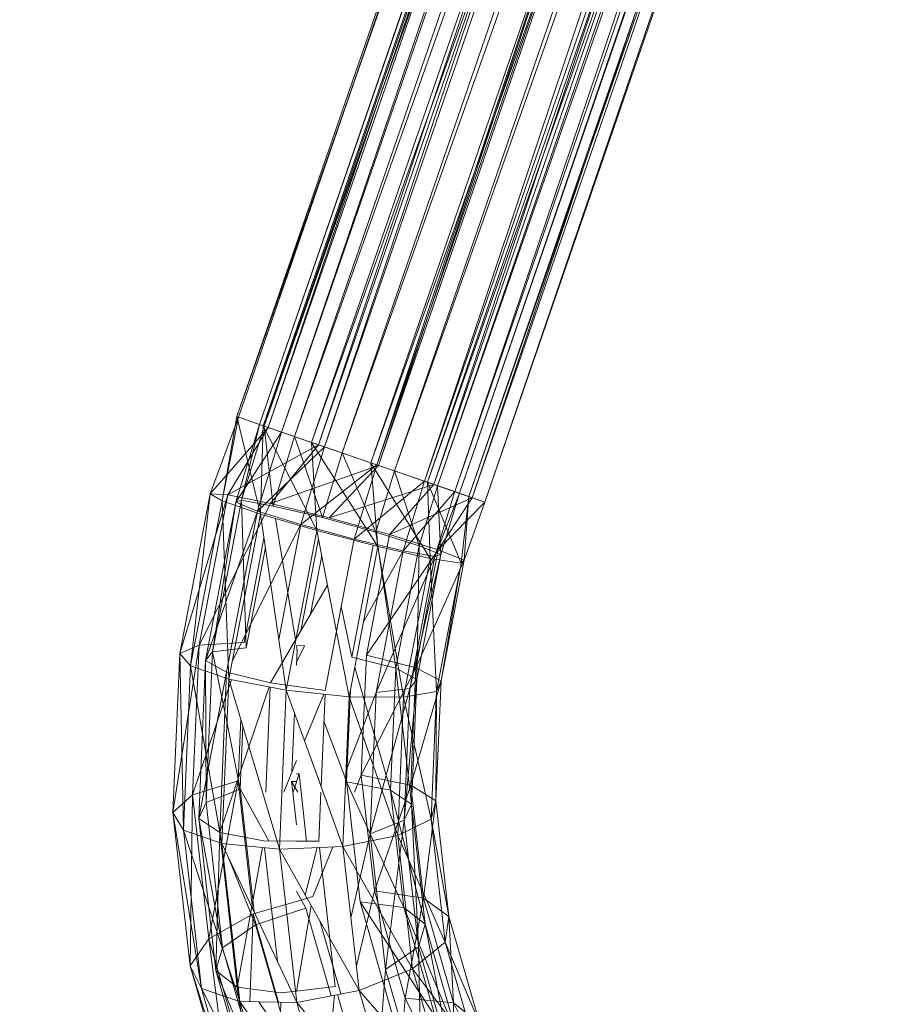
# Model space of a CAD drawing. Units: millimetres. Extents: x -2103 to 9652, y -3824 to 7776.
# Drawn here: x 300 to 410, y 3145 to 3272 of the extents above; entities that cross this region are included whole.
import ezdxf

# ---------------------------------------------------------------- set-up
doc = ezdxf.new("R2010")
doc.units = ezdxf.units.MM
for name, color, linetype, lineweight in [('A-FLOR', 192, 'Continuous', 9), ('KS-FS-017 3D _1__dwg', 8, 'Continuous', 9), ('Zabawki 3D', 7, 'Continuous', 9)]:
    doc.layers.add(name, color=color, linetype=linetype, lineweight=lineweight)

# ---------------------------------------------------------------- blocks, each defined once
blk = doc.blocks.new('KS-FS-017 3D _1__dwg_1d28df72-d21a-453d-bdb8-7517b6eee34c-1150242-00 - EXPORT')
at = {"layer": 'Zabawki 3D'}
for p, q in [((-367.37, 246.13), (-389.17, 241.32)), ((-367.37, 246.13), (-388.13, 243.15)), ((-356.82, 246.13), (-367.72, 244.4)), ((-356.82, 246.13), (-367.72, 239.15)), ((-367.37, 246.13), (-367.72, 244.4)), ((-356.82, 245.89), (-367.72, 244.4)), ((-356.82, 245.89), (-367.37, 246.13)), ((-356.82, 241.86), (-367.37, 246.13)), ((-366.75, 243.95), (-367.37, 246.13)), ((360.48, 246.13), (-356.82, 246.13)), ((360.48, 242.55), (-356.82, 246.13)), ((-356.82, 246.13), (-356.82, 242.55)), ((-367.72, 244.4), (-389.17, 241.32)), ((-367.72, 244.4), (-389.17, 236.07)), ((-366.75, 243.95), (-388.13, 243.15)), ((-366.75, 243.95), (-386.28, 241.15)), ((-367.72, 239.15), (-367.72, 244.4)), ((-359.23, 237.16), (-366.75, 243.95)), ((-356.82, 241.86), (-366.75, 243.95)), ((-366, 238.37), (-366.75, 243.95)), ((-388.13, 243.15), (-409.51, 235.27)), ((-388.13, 243.15), (-407.82, 237.29)), ((-388.13, 243.15), (-389.17, 241.32)), ((-386.28, 241.15), (-388.13, 243.15)), ((-356.82, 243.04), (-367.3, 242.67)), ((-356.82, 243.04), (-366.83, 242.04)), ((360.48, 243.04), (-356.82, 243.04)), ((-367.3, 242.67), (-387.9, 239.71)), ((-367.3, 242.67), (-386.52, 239.21)), ((-366.83, 242.04), (-386.52, 239.21)), ((-366.83, 242.04), (-378.5, 237.61)), ((-356.82, 242.55), (-367.72, 239.15)), ((-367.47, 239.66), (-367.3, 242.67)), ((-356.82, 242.55), (-367.37, 231.6)), ((-356.82, 240.03), (-367.3, 242.67)), ((-367.3, 242.67), (-366.83, 242.04)), ((-356.82, 242.39), (-366.83, 242.04)), ((-366.83, 242.04), (-366.19, 237.93)), ((-356.82, 242.39), (-366.19, 237.93)), ((360.48, 235.95), (-356.82, 242.55)), ((360.48, 242.55), (-356.82, 242.55)), ((-356.82, 242.55), (-356.82, 235.95)), ((-389.17, 241.32), (-409.51, 235.27)), ((-389.17, 241.32), (-409.51, 230.02)), ((-386.28, 241.15), (-407.82, 237.29)), ((-386.28, 241.15), (-404.81, 235.64)), ((-389.17, 241.32), (-389.17, 236.07)), ((-366, 238.37), (-386.28, 241.15)), ((-384.06, 235.77), (-386.28, 241.15)), ((-387.9, 239.71), (-407.45, 233.89)), ((-387.9, 239.71), (-405.19, 233.65)), ((-386.52, 239.21), (-405.19, 233.65)), ((-386.52, 239.21), (-394.66, 234.44)), ((-367.72, 239.15), (-389.17, 236.07)), ((-388.41, 236.65), (-387.9, 239.71)), ((-367.47, 239.66), (-388.41, 236.65)), ((-367.72, 239.15), (-388.13, 228.62)), ((-367.47, 239.66), (-387.9, 239.71)), ((-387.9, 239.71), (-386.52, 239.21)), ((-367.72, 239.15), (-367.37, 231.6)), ((-356.82, 240.03), (-367.47, 239.66)), ((-356.82, 234.18), (-367.47, 239.66)), ((-356.82, 238.26), (-366.19, 237.93)), ((-366.19, 237.93), (-365.89, 234.87)), ((-356.82, 226.82), (-366, 238.37)), ((-356.82, 234.98), (-366, 238.37)), ((-365.69, 234.94), (-366, 238.37)), ((-357.44, 237.77), (-365.55, 231.45)), ((-407.82, 237.29), (-428.06, 226.44)), ((-407.82, 237.29), (-425.77, 228.76)), ((-407.82, 237.29), (-409.51, 235.27)), ((-388.41, 236.65), (-408.28, 230.74)), ((-404.81, 235.64), (-407.82, 237.29)), ((-388.41, 236.65), (-407.45, 233.89)), ((-409.51, 235.27), (-428.06, 226.44)), ((-409.51, 235.27), (-428.06, 221.2)), ((-404.81, 235.64), (-425.77, 228.76)), ((-404.81, 235.64), (-421.7, 227.6)), ((-389.17, 236.07), (-409.51, 230.02)), ((-409.51, 235.27), (-409.51, 230.02)), ((-389.17, 236.07), (-407.82, 222.76)), ((-389.12, 235.74), (-404.81, 235.64)), ((-401.18, 230.68), (-404.81, 235.64)), ((-389.17, 236.07), (-388.13, 228.62)), ((-356.82, 235.95), (-367.37, 231.6)), ((-356.82, 235.95), (-366.75, 223.46)), ((360.48, 235.95), (-356.82, 235.95)), ((360.48, 227.85), (-356.82, 235.95)), ((-356.82, 235.95), (-356.82, 227.85)), ((-407.45, 233.89), (-425.27, 225.42)), ((-407.45, 233.89), (-422.22, 225.55)), ((-408.28, 230.74), (-407.45, 233.89)), ((-407.45, 233.89), (-405.19, 233.65)), ((-356.82, 234.18), (-367.3, 233.8)), ((-356.82, 227.04), (-367.3, 233.8)), ((-366.83, 226.68), (-367.3, 233.8)), ((-405.19, 233.65), (-422.22, 225.55)), ((-405.19, 233.65), (-402.8, 230.89)), ((-367.37, 231.6), (-388.13, 228.62)), ((-367.37, 231.6), (-386.28, 220.65)), ((-367.37, 231.6), (-366.75, 223.46)), ((-356.82, 231.76), (-365.55, 231.45)), ((-365.55, 231.45), (-365.08, 224.32)), ((-356.82, 231.76), (-365.08, 224.32)), ((-409.51, 230.02), (-428.06, 221.2)), ((-408.28, 230.74), (-426.39, 222.12)), ((-409.51, 230.02), (-425.77, 214.22)), ((-408.28, 230.74), (-425.27, 225.42)), ((-409.51, 230.02), (-407.82, 222.76)), ((-356.82, 219.25), (-365.29, 230.64)), ((-356.82, 226.82), (-365.29, 230.64)), ((-364.79, 222.56), (-365.29, 230.64)), ((-425.77, 228.76), (-444.18, 215.15)), ((-425.77, 228.76), (-441.37, 217.83)), ((-425.77, 228.76), (-428.06, 226.44)), ((-421.7, 227.6), (-425.77, 228.76)), ((-409.38, 229.45), (-421.7, 227.6)), ((-421.7, 227.6), (-441.37, 217.83)), ((-436.39, 217.32), (-421.7, 227.6)), ((-388.13, 228.62), (-407.82, 222.76)), ((-388.13, 228.62), (-404.81, 215.14)), ((-388.13, 228.62), (-386.28, 220.65)), ((-356.82, 227.85), (-366.75, 223.46)), ((-356.82, 227.85), (-366, 216.6)), ((360.48, 220.1), (-356.82, 227.85)), ((360.48, 227.85), (-356.82, 227.85)), ((-356.82, 227.85), (-356.82, 220.1)), ((-428.06, 226.44), (-444.18, 215.15)), ((-428.06, 226.44), (-444.18, 209.91)), ((-428.06, 226.44), (-428.06, 221.2)), ((-356.82, 227.04), (-366.83, 226.68)), ((-356.82, 220.53), (-366.83, 226.68)), ((-366.19, 220.2), (-366.83, 226.68)), ((-425.27, 225.42), (-440.76, 214.57)), ((-422.22, 225.55), (-437.02, 215.19)), ((-425.27, 225.42), (-437.02, 215.19)), ((-425.27, 225.42), (-422.22, 225.55)), ((-365.08, 224.32), (-380.83, 216.18)), ((-356.82, 224.62), (-365.08, 224.32)), ((-365.08, 224.32), (-364.91, 218.47)), ((-356.82, 224.62), (-364.91, 218.47)), ((-407.82, 222.76), (-425.77, 214.22)), ((-366.75, 223.46), (-386.28, 220.65)), ((-366.75, 223.46), (-384.06, 214.01)), ((-364.79, 222.56), (-380.47, 220.31)), ((-366.75, 223.46), (-366, 216.6)), ((-356.82, 214), (-364.79, 222.56)), ((-356.82, 219.25), (-364.79, 222.56)), ((-364.61, 215.97), (-364.79, 222.56)), ((-428.06, 221.2), (-444.18, 209.91)), ((-428.06, 221.2), (-441.37, 203.29)), ((-426.39, 222.12), (-440.76, 214.57)), ((-428.06, 221.2), (-425.77, 214.22)), ((-395.93, 211.69), (-382.45, 221.2)), ((-380.83, 216.18), (-381.34, 221.99)), ((-366.19, 220.2), (-376.52, 222.06)), ((-407.01, 220.71), (-404.81, 215.14)), ((-386.28, 220.65), (-404.81, 215.14)), ((-386.28, 220.65), (-401.18, 208.91)), ((-385.4, 220.78), (-396.76, 217.4)), ((-380.47, 220.31), (-395.35, 215.88)), ((-386.28, 220.65), (-384.06, 214.01)), ((-366.19, 220.2), (-384.62, 217.55)), ((-364.61, 215.97), (-380.47, 220.31)), ((-379.94, 213.77), (-380.47, 220.31)), ((-356.82, 220.53), (-366.19, 220.2)), ((-356.82, 216.4), (-366.19, 220.2)), ((-365.55, 216.09), (-366.19, 220.2)), ((-356.82, 220.1), (-366, 216.6)), ((-356.82, 220.1), (-365.29, 212.6)), ((360.48, 214.48), (-356.82, 220.1)), ((360.48, 220.1), (-356.82, 220.1)), ((-356.82, 220.1), (-356.82, 214.48)), ((-427.29, 218.86), (-431.9, 212.79)), ((-410.79, 219.41), (-421.7, 207.1)), ((-356.82, 218.76), (-365.08, 215.46)), ((-356.82, 218.76), (-364.91, 218.47)), ((-384.62, 217.55), (-402.1, 212.35)), ((-395.93, 211.69), (-396.76, 217.4)), ((-384.62, 217.55), (-395.4, 217.94)), ((-365.55, 216.09), (-384.62, 217.55)), ((-382.73, 213.62), (-384.62, 217.55)), ((-364.91, 218.47), (-381.34, 213.12)), ((-364.91, 218.47), (-380.83, 216.18)), ((-364.91, 218.47), (-365.08, 215.46)), ((-426.41, 216.18), (-433.49, 213.89)), ((-426.53, 216.55), (-431.9, 212.79)), ((-397.96, 216.83), (-410.82, 210.71)), ((-397.81, 216.4), (-409.7, 205.14)), ((-395.35, 215.88), (-397.67, 216)), ((-380.83, 216.18), (-396.76, 208.53)), ((-380.83, 216.18), (-395.93, 211.69)), ((-366, 216.6), (-384.06, 214.01)), ((-365.55, 216.09), (-382.73, 213.62)), ((-366, 216.6), (-381.96, 210.21)), ((-380.83, 216.18), (-381.34, 213.12)), ((-366, 216.6), (-365.29, 212.6)), ((-356.82, 216.4), (-365.55, 216.09)), ((-356.82, 215.75), (-365.55, 216.09)), ((-365.08, 215.46), (-365.55, 216.09)), ((-404.81, 215.14), (-421.7, 207.1)), ((-404.81, 215.14), (-416.8, 201.49)), ((-395.35, 215.88), (-408.91, 209.43)), ((-404.81, 215.14), (-401.18, 208.91)), ((-379.94, 213.77), (-395.35, 215.88)), ((-395.35, 215.88), (-394.47, 209.44)), ((-365.08, 215.46), (-382.73, 213.62)), ((-365.08, 215.46), (-381.34, 213.12)), ((-364.61, 215.97), (-379.94, 213.77)), ((-356.82, 215.75), (-365.08, 215.46)), ((-364.79, 212.37), (-364.61, 215.97)), ((-356.82, 212.28), (-364.61, 215.97)), ((-356.82, 214), (-364.61, 215.97)), ((-425.77, 214.22), (-441.37, 203.29)), ((-425.77, 214.22), (-436.39, 196.82)), ((-425.77, 214.22), (-421.7, 207.1)), ((-382.73, 213.62), (-402.1, 212.35)), ((-384.06, 214.01), (-401.18, 208.91)), ((-399.02, 208.77), (-382.73, 213.62)), ((-384.06, 214.01), (-397.77, 205.51)), ((-379.94, 213.77), (-394.47, 209.44)), ((-384.06, 214.01), (-381.96, 210.21)), ((-381.34, 213.12), (-382.73, 213.62)), ((-379.94, 213.77), (-380.47, 210.12)), ((-364.79, 212.37), (-379.94, 213.77)), ((-356.82, 214.48), (-365.29, 212.6)), ((-356.82, 214.48), (-364.79, 212.37)), ((360.48, 212.28), (-356.82, 214.48)), ((360.48, 214.48), (-356.82, 214.48)), ((-356.82, 214.48), (-356.82, 212.28)), ((-418.04, 204.77), (-402.1, 212.35)), ((-402.1, 212.35), (-413.17, 211.17)), ((-399.02, 208.77), (-402.1, 212.35)), ((-381.34, 213.12), (-399.02, 208.77)), ((-381.34, 213.12), (-396.76, 208.53)), ((-365.29, 212.6), (-381.96, 210.21)), ((-365.29, 212.6), (-380.47, 210.12)), ((-364.79, 212.37), (-380.47, 210.12)), ((-365.29, 212.6), (-364.79, 212.37)), ((-356.82, 212.28), (-364.79, 212.37)), ((360.48, 212.28), (-356.82, 212.28)), ((-395.93, 211.69), (-410.82, 201.85)), ((-395.93, 211.69), (-409.7, 205.14)), ((-396.76, 208.53), (-395.93, 211.69)), ((-410.82, 210.71), (-423.04, 202.16)), ((-410.82, 210.71), (-421.67, 196.76)), ((-409.7, 205.14), (-410.82, 210.71)), ((-381.96, 210.21), (-397.77, 205.51)), ((-395.35, 205.7), (-381.96, 210.21)), ((-380.47, 210.12), (-395.35, 205.7)), ((-394.47, 209.44), (-380.47, 210.12)), ((-380.47, 210.12), (-381.96, 210.21)), ((-408.91, 209.43), (-420.7, 201.18)), ((-408.91, 209.43), (-418.8, 208.48)), ((-399.02, 208.77), (-418.04, 204.77)), ((-401.18, 208.91), (-416.8, 201.49)), ((-399.02, 208.77), (-413.87, 201.71)), ((-396.76, 208.53), (-413.87, 201.71)), ((-401.18, 208.91), (-412.18, 198.65)), ((-396.76, 208.53), (-410.82, 201.85)), ((-394.47, 209.44), (-408.91, 209.43)), ((-408.91, 209.43), (-407.73, 203.14)), ((-394.47, 209.44), (-407.73, 203.14)), ((-401.18, 208.91), (-397.77, 205.51)), ((-396.76, 208.53), (-399.02, 208.77)), ((-394.47, 209.44), (-395.35, 205.7)), ((-421.7, 207.1), (-436.39, 196.82)), ((-421.7, 207.1), (-430.37, 191.98)), ((-421.7, 207.1), (-416.8, 201.49)), ((-418.04, 204.77), (-431.9, 195.06)), ((-418.04, 204.77), (-429.17, 201.87)), ((-409.7, 205.14), (-423.04, 193.29)), ((-409.7, 205.14), (-421.67, 196.76)), ((-413.87, 201.71), (-418.04, 204.77)), ((-397.77, 205.51), (-412.18, 198.65)), ((-410.82, 201.85), (-409.7, 205.14)), ((-395.35, 205.7), (-408.91, 199.25)), ((-408.91, 199.25), (-397.77, 205.51)), ((-395.35, 205.7), (-407.73, 203.14)), ((-395.35, 205.7), (-397.77, 205.51)), ((-407.73, 203.14), (-420.7, 201.18)), ((-407.73, 203.14), (-419.25, 195.07)), ((-407.73, 203.14), (-408.91, 199.25)), ((-420.7, 201.18), (-434.93, 197.52)), ((-413.87, 201.71), (-431.9, 195.06)), ((-416.8, 201.49), (-430.37, 191.98)), ((-420.7, 201.18), (-430.31, 191.4)), ((-410.82, 201.85), (-426.78, 192.67)), ((-413.87, 201.71), (-426.78, 192.67)), ((-416.8, 201.49), (-424.71, 189.88)), ((-410.82, 201.85), (-423.04, 193.29)), ((-419.25, 195.07), (-420.7, 201.18)), ((-416.8, 201.49), (-412.18, 198.65)), ((-413.87, 201.71), (-410.82, 201.85)), ((-412.18, 198.65), (-424.71, 189.88)), ((-408.91, 199.25), (-420.7, 190.99)), ((-420.7, 190.99), (-412.18, 198.65)), ((-408.91, 199.25), (-419.25, 195.07)), ((-408.91, 199.25), (-412.18, 198.65)), ((-419.25, 195.07), (-430.31, 191.4)), ((-419.25, 195.07), (-428.64, 185.51)), ((-419.25, 195.07), (-420.7, 190.99))]:
    blk.add_line(p, q, dxfattribs=at)
at = {"layer": 'Zabawki 3D', "color": 253}
for p, q in [((-356.82, 246.13), (-356.82, 245.89)), ((360.48, 246.13), (-356.82, 245.89)), ((-356.82, 241.86), (-356.82, 245.89)), ((-307.38, 245.89), (-356.82, 245.89)), ((-356.82, 240.03), (-356.82, 243.04)), ((303.62, 242.8), (-356.82, 240.03)), ((-386.52, 239.21), (-384.62, 235.28)), ((-367.47, 239.66), (-367.3, 233.8)), ((-356.82, 234.18), (-356.82, 240.03)), ((-89.74, 240.03), (-356.82, 240.03)), ((-378.5, 237.61), (-384.62, 235.28)), ((-370.5, 237.72), (-384.06, 235.77)), ((121.74, 238.08), (-356.82, 234.18)), ((-387.9, 230.84), (-388.41, 236.65)), ((-368.5, 233.97), (-386.74, 236.42)), ((-371.6, 237.15), (-384.62, 235.28)), ((-367.63, 237.15), (-376.17, 232.53)), ((-356.82, 234.98), (-359.23, 237.16)), ((-394.66, 234.44), (-402.1, 230.08)), ((-367.3, 233.8), (-382.24, 231.66)), ((-365.89, 234.87), (-365.55, 231.45)), ((-365.29, 230.64), (-365.69, 234.94)), ((-356.82, 234.18), (-356.82, 227.85)), ((360.48, 234.18), (-356.82, 227.04)), ((360.48, 234.18), (-356.82, 234.18)), ((-393.55, 232.95), (-401.18, 230.68)), ((-394.32, 232.4), (-402.1, 230.08)), ((-402.1, 230.08), (-416.49, 223.24)), ((-416.17, 223.55), (-401.18, 230.68)), ((-401.18, 230.68), (-409.38, 229.45)), ((-388.44, 230.84), (-408.28, 230.74)), ((-407.45, 225.03), (-408.28, 230.74)), ((-402.1, 230.08), (-407.24, 224.4)), ((-402.8, 230.89), (-402.1, 230.08)), ((-388.42, 230.69), (-401.4, 226.83)), ((-410.65, 228.91), (-418.04, 222.5)), ((-373.57, 228.01), (-381.34, 229.55)), ((-416.8, 223.25), (-421.7, 227.6)), ((-386.52, 223.85), (-387.24, 227.51)), ((-367, 226.66), (-386.52, 223.85)), ((-356.82, 220.53), (-356.82, 227.04)), ((360.48, 227.04), (-356.82, 227.04)), ((360.48, 227.04), (-356.82, 220.53)), ((-426.39, 222.12), (-425.27, 225.42)), ((-408.31, 224.89), (-425.99, 222.18)), ((-422.22, 225.55), (-418.04, 222.5)), ((-375.61, 225.42), (-381.34, 221.99)), ((-408.26, 224.64), (-421.54, 218.32)), ((-396.28, 224.4), (-400.65, 224.65)), ((-386.99, 223.71), (-398.4, 220.32)), ((-387.03, 223.88), (-393.53, 224.25)), ((-366.8, 224.08), (-381.34, 221.99)), ((-416.8, 223.25), (-427.65, 219.96)), ((-418.04, 222.5), (-426.53, 216.55)), ((-416.8, 223.25), (-426.5, 216.45)), ((-407.82, 222.76), (-410.79, 219.41)), ((-407.82, 222.76), (-407.01, 220.71)), ((-396.5, 217.61), (-390.3, 222.73)), ((-425.27, 216.55), (-426.39, 222.12)), ((-405.19, 218.3), (-406.1, 221.02)), ((-399.09, 220.11), (-405.19, 218.3)), ((-356.82, 216.4), (-356.82, 220.53)), ((360.48, 220.53), (-356.82, 220.53)), ((-405.92, 217.95), (-422.22, 210.2)), ((-406.03, 218.22), (-412.32, 217.68)), ((-396.76, 217.4), (-397.96, 216.83)), ((-396.76, 217.4), (-397.81, 216.4)), ((-84.42, 217.97), (-356.82, 216.4)), ((-413.37, 216.5), (-424.45, 214.7)), ((-413.87, 217.07), (-423.53, 210.3)), ((-405.29, 216.36), (-412.18, 216.69)), ((-356.82, 215.75), (-356.82, 216.4)), ((360.48, 216.4), (-356.82, 216.4)), ((360.48, 216.4), (-356.82, 215.75)), ((-422.22, 210.2), (-424.39, 214.72)), ((-414.86, 214.81), (-422.89, 209.19)), ((360.48, 215.75), (-356.82, 215.75)), ((-291.75, 214.48), (-356.82, 214)), ((-356.82, 212.28), (-356.82, 214)), ((360.48, 214), (-356.82, 214)), ((360.48, 214), (-356.82, 212.28)), ((-423.32, 209.93), (-436.43, 206.75)), ((-432.7, 202.85), (-423.11, 209.57))]:
    blk.add_line(p, q, dxfattribs=at)
at = {"layer": 'Zabawki 3D', "color": 254}
for p, q in [((360.48, 242.39), (-356.82, 243.04)), ((-356.82, 243.04), (-356.82, 242.39)), ((360.48, 238.26), (-356.82, 242.39)), ((-344.03, 242.39), (-356.82, 242.39)), ((-356.82, 242.39), (-356.82, 238.26)), ((360.48, 242.39), (-340.1, 242.39)), ((-356.82, 238.26), (-357.44, 237.77)), ((228.91, 232.95), (-356.82, 238.26)), ((360.48, 238.26), (-356.82, 238.26)), ((-356.82, 238.26), (-356.82, 237.99)), ((-367.3, 233.8), (-368.5, 233.97)), ((-376.17, 232.53), (-381.58, 229.6)), ((231.33, 225.9), (-356.82, 231.76)), ((14.34, 231.76), (-356.82, 231.76)), ((-381.34, 229.55), (-387.9, 230.84)), ((-368.32, 231.05), (-380.26, 229.33)), ((-370.25, 229.93), (-377.8, 228.85)), ((-390.57, 226.65), (-397.82, 224.49)), ((-406.1, 221.02), (-407.45, 225.03)), ((233.25, 219.8), (-356.82, 224.62)), ((89.19, 224.62), (-356.82, 224.62)), ((-356.82, 224.62), (-356.82, 218.76)), ((-418.04, 222.5), (-414.65, 218.08)), ((-413.45, 218.49), (-416.8, 223.25)), ((-399.92, 222.52), (-405.69, 219.78)), ((-400.27, 223.54), (-404.13, 221.7)), ((233.25, 216.28), (-356.82, 218.76)), ((-187.82, 218.76), (-356.82, 218.76)), ((-356.82, 218.76), (-356.82, 215.75))]:
    blk.add_line(p, q, dxfattribs=at)
at = {"layer": 'Zabawki 3D', "color": 10}
for p, q in [((-181.09, 242.85), (-310.09, 242.12)), ((-310.57, 242.12), (-356.82, 241.86)), ((360.48, 241.86), (-356.82, 241.86)), ((-356.82, 234.98), (-356.82, 241.86)), ((121.22, 239.57), (-356.82, 234.98)), ((280.9, 234.98), (-356.82, 234.98)), ((71.24, 231.69), (-356.82, 226.82)), ((-387.24, 227.51), (-387.9, 230.84)), ((-382.73, 228.98), (-384.64, 228.41)), ((-382.75, 229.06), (-382.73, 228.98)), ((-382.27, 229.22), (-382.73, 228.98)), ((-381.96, 228.25), (-382.23, 229.24)), ((-381.96, 228.25), (-384.26, 228.54)), ((336.42, 226.82), (-356.82, 226.82)), ((252.99, 225.69), (-356.82, 219.25)), ((-399.02, 224.13), (-400.27, 223.54)), ((-400.06, 222.94), (-399.02, 224.13)), ((-398.81, 223.53), (-399.02, 224.13)), ((-397.77, 223.55), (-397.91, 223.84)), ((-397.77, 223.55), (-400.26, 223.51)), ((-397.77, 223.55), (-399.92, 222.52)), ((-412.19, 218.92), (-413.87, 217.07)), ((-249.63, 219.25), (-356.82, 219.25)), ((-356.82, 214), (-356.82, 219.25)), ((-414.65, 218.08), (-413.87, 217.07)), ((-412.18, 216.69), (-413.45, 218.49)), ((-424.39, 214.72), (-425.27, 216.55))]:
    blk.add_line(p, q, dxfattribs=at)
blk = doc.blocks.new('KS-FS-017 3D _1__dwg_76173522-c7ef-4c53-82c6-e6654758ef1e-1150243-00 - EXPORT')
blk.add_blockref('KS-FS-017 3D _1__dwg_1d28df72-d21a-453d-bdb8-7517b6eee34c-1150242-00 - EXPORT', (0, 0))
blk = doc.blocks.new('KS-FS-017 3D _1__dwg-1150147-00 - EXPORT')
blk.add_blockref('KS-FS-017 3D _1__dwg_76173522-c7ef-4c53-82c6-e6654758ef1e-1150243-00 - EXPORT', (0, 0))

msp = doc.modelspace()

# ---------------------------------------------------------------- linework, layer by layer
at = {"layer": 'A-FLOR', "color": 7}
msp.add_arc((3852.39, 1976.02), 5800, 0, 180, dxfattribs=at)

# ---------------------------------------------------------------- block references
at = {"layer": 'KS-FS-017 3D _1__dwg', "color": 7, "rotation": 70.99999999999824}
msp.add_blockref('KS-FS-017 3D _1__dwg-1150147-00 - EXPORT', (676.58, 3477.63), dxfattribs=at)

doc.saveas('drawing.dxf')
